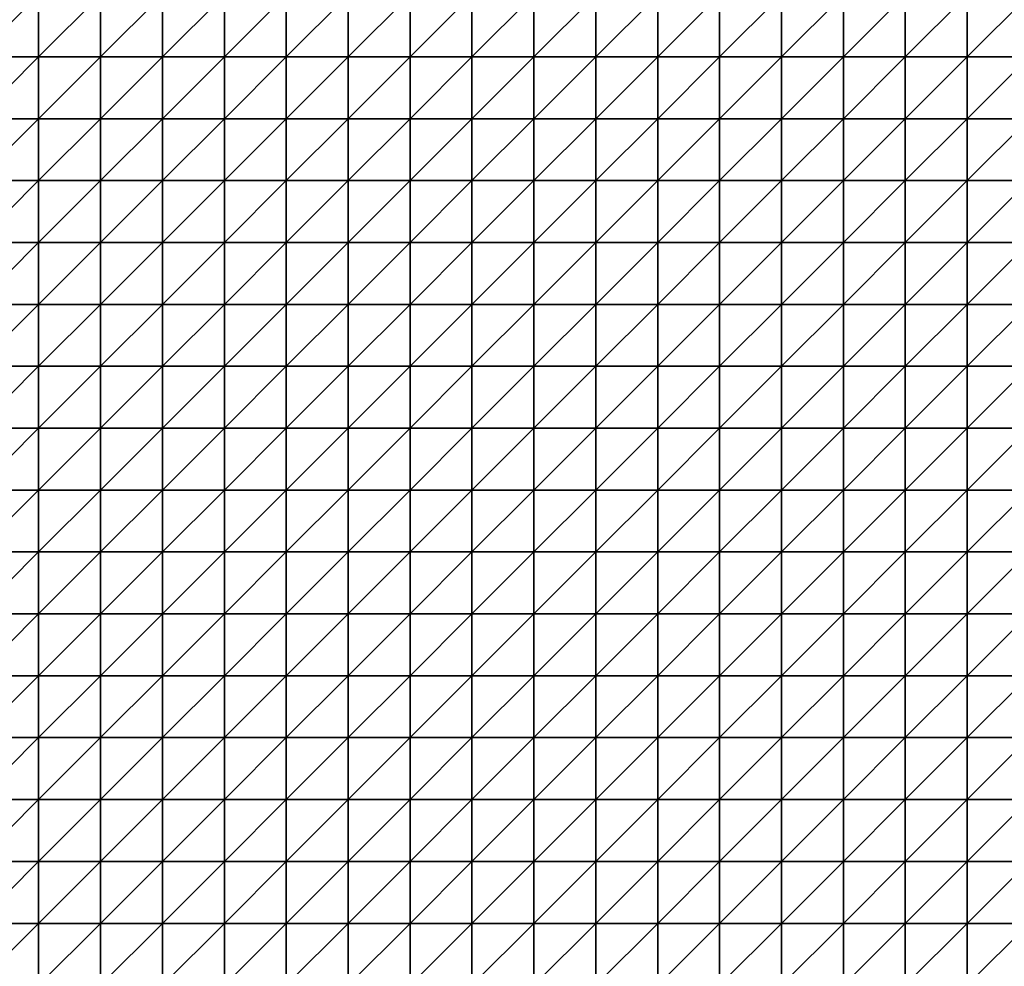
# Model space of a CAD drawing. Units: metres. Extents: x -5 to 5, y -5 to 5.
# Drawn here: x -2.55 to 0.1, y -2.45 to 0.1 of the extents above; entities that cross this region are included whole.
import ezdxf

# ---------------------------------------------------------------- set-up
doc = ezdxf.new("R2010")
doc.units = ezdxf.units.M
doc.layers.add('72_OFML_INSERT', color=7, linetype='Continuous')
doc.layers.add('72_OFML_ROOM4_D3_R4_GROUND', color=7, linetype='Continuous')

# ---------------------------------------------------------------- blocks, each defined once
blk = doc.blocks.new('72OFML_ROOM431332511855000')
mesh = blk.add_polyface()
corners = [(5.1667, -3.8333), (5.1667, -3.6667), (5, -3.8333), (5, -4), (5.1667, -4), (5, -4.1667), (5.1667, -4.1667), (5, -4.3333), (5.1667, -4.3333), (5, -4.5), (5.1667, -4.5), (5, -4.6667), (5.1667, -4.6667), (5, -4.8333), (5.1667, -4.8333), (5, -5), (5.1667, -5), (5.3333, -3.8333), (5.3333, -3.6667), (5.3333, -4), (5.3333, -4.1667), (5.3333, -4.3333), (5.3333, -4.5), (5.3333, -4.6667), (5.3333, -4.8333), (5.3333, -5), (5.5, -3.8333), (5.5, -3.6667), (5.5, -4), (5.5, -4.1667), (5.5, -4.3333), (5.5, -4.5), (5.5, -4.6667), (5.5, -4.8333), (5.5, -5), (5.6667, -3.8333), (5.6667, -3.6667), (5.6667, -4), (5.6667, -4.1667), (5.6667, -4.3333), (5.6667, -4.5), (5.6667, -4.6667), (5.6667, -4.8333), (5.6667, -5)]
mesh.append_faces([[corners[k] for k in face] for face in [(3, 0, 2), (5, 4, 3), (7, 6, 5), (9, 8, 7), (11, 10, 9), (13, 12, 11), (15, 14, 13), (4, 17, 0), (6, 19, 4), (8, 20, 6), (10, 21, 8), (12, 22, 10), (14, 23, 12), (16, 24, 14), (19, 26, 17), (20, 28, 19), (21, 29, 20), (22, 30, 21), (23, 31, 22), (24, 32, 23), (25, 33, 24), (28, 35, 26), (29, 37, 28), (30, 38, 29), (31, 39, 30), (32, 40, 31), (33, 41, 32), (34, 42, 33)]], dxfattribs={"vtx0": -1})
mesh.append_faces([[corners[k] for k in face] for face in [(0, 1, 2), (4, 0, 3), (6, 4, 5), (8, 6, 7), (10, 8, 9), (12, 10, 11), (14, 12, 13), (16, 14, 15), (17, 18, 0), (19, 17, 4), (20, 19, 6), (21, 20, 8), (22, 21, 10), (23, 22, 12), (24, 23, 14), (25, 24, 16), (26, 27, 17), (28, 26, 19), (29, 28, 20), (30, 29, 21), (31, 30, 22), (32, 31, 23), (33, 32, 24), (34, 33, 25), (35, 36, 26), (37, 35, 28), (41, 40, 32), (43, 42, 34)]], dxfattribs={"vtx1": -1})
mesh = blk.add_polyface()
corners = [(1.3333, -4.5), (1.3333, -4.3333), (1.1667, -4.5), (1.3333, -4.6667), (1.1667, -4.6667), (1.3333, -4.8333), (1.1667, -4.8333), (1.3333, -5), (1.1667, -5), (1.5, -4.3333), (1.5, -4.5), (1.5, -4.6667), (1.5, -4.8333), (1.5, -5), (1.6667, -4.5), (1.6667, -4.3333), (1.6667, -4.6667), (1.6667, -4.8333), (1.6667, -5), (1.8333, -4.3333), (1.8333, -4.5), (1.8333, -4.6667), (1.8333, -4.8333), (1.8333, -5), (2, -4.3333), (2, -4.5), (2, -4.6667), (2, -4.8333), (2, -5), (2.1667, -4.5), (2.1667, -4.3333), (2.1667, -4.6667), (2.1667, -4.8333), (2.1667, -5), (2.3333, -4.5), (2.3333, -4.3333), (2.3333, -4.6667), (2.3333, -4.8333), (2.3333, -5), (2.5, -4.5), (2.5, -4.3333), (2.5, -4.6667), (2.5, -4.8333), (2.5, -5)]
mesh.append_faces([[corners[k] for k in face] for face in [(0, 9, 1), (3, 10, 0), (5, 11, 3), (7, 12, 5), (11, 14, 10), (12, 16, 11), (13, 17, 12), (14, 19, 15), (16, 20, 14), (17, 21, 16), (18, 22, 17), (20, 24, 19), (21, 25, 20), (22, 26, 21), (23, 27, 22), (26, 29, 25), (27, 31, 26), (28, 32, 27), (31, 34, 29), (32, 36, 31), (33, 37, 32), (36, 39, 34), (37, 41, 36), (38, 42, 37)]], dxfattribs={"vtx0": -1})
mesh.append_faces([[corners[k] for k in face] for face in [(0, 1, 2), (3, 0, 4), (5, 3, 6), (7, 5, 8), (10, 9, 0), (11, 10, 3), (12, 11, 5), (13, 12, 7), (14, 15, 10), (16, 14, 11), (17, 16, 12), (18, 17, 13), (20, 19, 14), (21, 20, 16), (22, 21, 17), (23, 22, 18), (25, 24, 20), (26, 25, 21), (27, 26, 22), (28, 27, 23), (29, 30, 25), (31, 29, 26), (32, 31, 27), (33, 32, 28), (34, 35, 29), (36, 34, 31), (37, 36, 32), (38, 37, 33), (39, 40, 34), (41, 39, 36), (42, 41, 37), (43, 42, 38)]], dxfattribs={"vtx1": -1})
mesh = blk.add_polyface()
corners = [(2.5, -4.5), (2.6667, -4.3333), (2.5, -4.3333), (2.6667, -4.5), (2.5, -4.6667), (2.6667, -4.6667), (2.5, -4.8333), (2.6667, -4.8333), (2.5, -5), (2.6667, -5), (2.8333, -4.3333), (2.8333, -4.5), (2.8333, -4.6667), (2.8333, -4.8333), (2.8333, -5), (3, -4.3333), (3, -4.5), (3, -4.6667), (3, -4.8333), (3, -5), (3.1667, -4.5), (3.1667, -4.3333), (3.1667, -4.6667), (3.1667, -4.8333), (3.1667, -5), (3.3333, -4.5), (3.3333, -4.3333), (3.3333, -4.6667), (3.3333, -4.8333), (3.3333, -5), (3.5, -4.5), (3.5, -4.3333), (3.5, -4.6667), (3.5, -4.8333), (3.5, -5), (3.6667, -4.3333), (3.6667, -4.5), (3.6667, -4.6667), (3.6667, -4.8333), (3.6667, -5), (3.8333, -4.5), (3.8333, -4.6667), (3.8333, -4.8333)]
mesh.append_faces([[corners[k] for k in face] for face in [(0, 1, 2), (4, 3, 0), (6, 5, 4), (8, 7, 6), (3, 10, 1), (5, 11, 3), (7, 12, 5), (9, 13, 7), (11, 15, 10), (12, 16, 11), (13, 17, 12), (14, 18, 13), (17, 20, 16), (18, 22, 17), (19, 23, 18), (22, 25, 20), (23, 27, 22), (24, 28, 23), (27, 30, 25), (28, 32, 27), (29, 33, 28), (30, 35, 31), (32, 36, 30), (33, 37, 32), (34, 38, 33), (37, 40, 36), (38, 41, 37), (39, 42, 38)]], dxfattribs={"vtx0": -1})
mesh.append_faces([[corners[k] for k in face] for face in [(3, 1, 0), (5, 3, 4), (7, 5, 6), (9, 7, 8), (11, 10, 3), (12, 11, 5), (13, 12, 7), (14, 13, 9), (16, 15, 11), (17, 16, 12), (18, 17, 13), (19, 18, 14), (20, 21, 16), (22, 20, 17), (23, 22, 18), (24, 23, 19), (25, 26, 20), (27, 25, 22), (28, 27, 23), (29, 28, 24), (30, 31, 25), (32, 30, 27), (33, 32, 28), (34, 33, 29), (36, 35, 30), (37, 36, 32), (38, 37, 33), (39, 38, 34)]], dxfattribs={"vtx1": -1})
mesh = blk.add_polyface()
corners = [(3.8333, -4.5), (3.8333, -4.3333), (3.6667, -4.5), (3.8333, -4.6667), (3.6667, -4.6667), (3.8333, -4.8333), (3.6667, -4.8333), (3.8333, -5), (3.6667, -5), (4, -4.3333), (4, -4.5), (4, -4.6667), (4, -4.8333), (4, -5), (4.1667, -4.3333), (4.1667, -4.5), (4.1667, -4.6667), (4.1667, -4.8333), (4.1667, -5), (4.3333, -4.3333), (4.3333, -4.5), (4.3333, -4.6667), (4.3333, -4.8333), (4.3333, -5), (4.5, -4.5), (4.5, -4.3333), (4.5, -4.6667), (4.5, -4.8333), (4.5, -5), (4.6667, -4.5), (4.6667, -4.3333), (4.6667, -4.6667), (4.6667, -4.8333), (4.6667, -5), (4.8333, -4.5), (4.8333, -4.3333), (4.8333, -4.6667), (4.8333, -4.8333), (4.8333, -5), (5, -4.5), (5, -4.3333), (5, -4.6667), (5, -4.8333), (5, -5)]
mesh.append_faces([[corners[k] for k in face] for face in [(0, 9, 1), (3, 10, 0), (5, 11, 3), (7, 12, 5), (10, 14, 9), (11, 15, 10), (12, 16, 11), (13, 17, 12), (15, 19, 14), (16, 20, 15), (17, 21, 16), (18, 22, 17), (21, 24, 20), (22, 26, 21), (23, 27, 22), (26, 29, 24), (27, 31, 26), (28, 32, 27), (31, 34, 29), (32, 36, 31), (33, 37, 32), (36, 39, 34), (37, 41, 36), (38, 42, 37)]], dxfattribs={"vtx0": -1})
mesh.append_faces([[corners[k] for k in face] for face in [(0, 1, 2), (3, 0, 4), (5, 3, 6), (7, 5, 8), (10, 9, 0), (11, 10, 3), (12, 11, 5), (13, 12, 7), (15, 14, 10), (16, 15, 11), (17, 16, 12), (18, 17, 13), (20, 19, 15), (21, 20, 16), (22, 21, 17), (23, 22, 18), (24, 25, 20), (26, 24, 21), (27, 26, 22), (28, 27, 23), (29, 30, 24), (31, 29, 26), (32, 31, 27), (33, 32, 28), (34, 35, 29), (36, 34, 31), (37, 36, 32), (38, 37, 33), (39, 40, 34), (41, 39, 36), (42, 41, 37), (43, 42, 38)]], dxfattribs={"vtx1": -1})
mesh = blk.add_polyface()
corners = [(1.8333, -5.1667), (2, -5), (1.8333, -5), (2, -5.1667), (2, -5.3333), (1.8333, -5.3333), (2, -5.5), (1.8333, -5.5), (1.8333, -5.6667), (2, -5.6667), (1.8333, -5.8333), (2, -5.8333), (1.8333, -6), (2, -6), (1.8333, -6.1667), (2, -6.1667), (2.1667, -5), (2.1667, -5.1667), (2.1667, -5.3333), (2.1667, -5.5), (2.1667, -5.6667), (2.1667, -5.8333), (2.1667, -6), (2.1667, -6.1667), (2, -6.3333), (2.3333, -5), (2.3333, -5.1667), (2.3333, -5.3333), (2.3333, -5.5), (2.3333, -5.6667), (2.3333, -5.8333), (2.3333, -6), (2.3333, -6.1667), (2.1667, -6.3333), (2.5, -5), (2.5, -5.1667), (2.5, -5.3333), (2.5, -5.5), (2.5, -5.6667), (2.5, -5.8333), (2.5, -6), (2.5, -6.1667), (2.3333, -6.3333)]
mesh.append_faces([[corners[k] for k in face] for face in [(0, 1, 2), (8, 6, 7), (10, 9, 8), (12, 11, 10), (14, 13, 12), (3, 16, 1), (4, 17, 3), (6, 18, 4), (9, 19, 6), (11, 20, 9), (13, 21, 11), (15, 22, 13), (24, 23, 15), (17, 25, 16), (18, 26, 17), (19, 27, 18), (20, 28, 19), (21, 29, 20), (22, 30, 21), (23, 31, 22), (33, 32, 23), (26, 34, 25), (27, 35, 26), (28, 36, 27), (29, 37, 28), (30, 38, 29), (31, 39, 30), (32, 40, 31), (42, 41, 32)]], dxfattribs={"vtx0": -1})
mesh.append_faces([[corners[k] for k in face] for face in [(3, 1, 0), (4, 3, 5), (6, 4, 7), (9, 6, 8), (11, 9, 10), (13, 11, 12), (15, 13, 14), (17, 16, 3), (18, 17, 4), (19, 18, 6), (20, 19, 9), (21, 20, 11), (22, 21, 13), (23, 22, 15), (26, 25, 17), (27, 26, 18), (28, 27, 19), (29, 28, 20), (30, 29, 21), (31, 30, 22), (32, 31, 23), (35, 34, 26), (36, 35, 27), (37, 36, 28), (38, 37, 29), (39, 38, 30), (40, 39, 31), (41, 40, 32)]], dxfattribs={"vtx1": -1})
mesh = blk.add_polyface()
corners = [(2.5, -5.1667), (2.6667, -5), (2.5, -5), (2.6667, -5.1667), (2.5, -5.3333), (2.6667, -5.3333), (2.5, -5.5), (2.6667, -5.5), (2.5, -5.6667), (2.8333, -5), (2.8333, -5.1667), (2.8333, -5.3333), (2.8333, -5.5), (2.6667, -5.6667), (3, -5), (3, -5.1667), (3, -5.3333), (3, -5.5), (2.8333, -5.6667), (3.1667, -5), (3.1667, -5.1667), (3.1667, -5.3333), (3.1667, -5.5), (3, -5.6667), (3.1667, -5.6667), (3.3333, -5), (3.3333, -5.1667), (3.3333, -5.3333), (3.3333, -5.5), (3.3333, -5.6667), (3.5, -5), (3.5, -5.1667), (3.5, -5.3333), (3.5, -5.5), (3.5, -5.6667), (3.6667, -5), (3.6667, -5.1667), (3.6667, -5.3333), (3.6667, -5.5), (3.6667, -5.6667), (3.8333, -5), (3.8333, -5.3333), (3.8333, -5.5)]
mesh.append_faces([[corners[k] for k in face] for face in [(0, 1, 2), (4, 3, 0), (6, 5, 4), (8, 7, 6), (3, 9, 1), (5, 10, 3), (7, 11, 5), (13, 12, 7), (10, 14, 9), (11, 15, 10), (12, 16, 11), (18, 17, 12), (15, 19, 14), (16, 20, 15), (17, 21, 16), (23, 22, 17), (20, 25, 19), (21, 26, 20), (22, 27, 21), (24, 28, 22), (26, 30, 25), (27, 31, 26), (28, 32, 27), (29, 33, 28), (31, 35, 30), (32, 36, 31), (33, 37, 32), (34, 38, 33), (36, 40, 35), (38, 41, 37), (39, 42, 38)]], dxfattribs={"vtx0": -1})
mesh.append_faces([[corners[k] for k in face] for face in [(3, 1, 0), (5, 3, 4), (7, 5, 6), (10, 9, 3), (11, 10, 5), (12, 11, 7), (15, 14, 10), (16, 15, 11), (17, 16, 12), (20, 19, 15), (21, 20, 16), (22, 21, 17), (24, 22, 23), (26, 25, 20), (27, 26, 21), (28, 27, 22), (29, 28, 24), (31, 30, 26), (32, 31, 27), (33, 32, 28), (34, 33, 29), (36, 35, 31), (37, 36, 32), (38, 37, 33), (39, 38, 34)]], dxfattribs={"vtx1": -1})
mesh = blk.add_polyface()
corners = [(3.8333, -5.1667), (3.8333, -5), (3.6667, -5.1667), (3.6667, -5.3333), (3.8333, -5.3333), (3.8333, -5.5), (3.6667, -5.5), (3.8333, -5.6667), (3.6667, -5.6667), (3.8333, -5.8333), (3.6667, -5.8333), (3.8333, -6), (3.6667, -6), (3.8333, -6.1667), (3.6667, -6.1667), (4, -5), (4, -5.1667), (4, -5.3333), (4, -5.5), (4, -5.6667), (4, -5.8333), (4, -6), (4, -6.1667), (3.8333, -6.3333), (4.1667, -5), (4.1667, -5.1667), (4.1667, -5.3333), (4.1667, -5.5), (4.1667, -5.6667), (4.1667, -5.8333), (4.1667, -6), (4.1667, -6.1667), (4, -6.3333), (4.3333, -5), (4.3333, -5.1667), (4.3333, -5.3333), (4.3333, -5.5), (4.3333, -5.6667), (4.3333, -5.8333), (4.3333, -6), (4.3333, -6.1667), (4.1667, -6.3333), (4.5, -5), (4.5, -5.6667), (4.3333, -6.3333), (4.5, -6.1667)]
mesh.append_faces([[corners[k] for k in face] for face in [(3, 0, 2), (0, 15, 1), (4, 16, 0), (5, 17, 4), (7, 18, 5), (9, 19, 7), (11, 20, 9), (13, 21, 11), (23, 22, 13), (16, 24, 15), (17, 25, 16), (18, 26, 17), (19, 27, 18), (20, 28, 19), (21, 29, 20), (22, 30, 21), (32, 31, 22), (25, 33, 24), (26, 34, 25), (27, 35, 26), (28, 36, 27), (29, 37, 28), (30, 38, 29), (31, 39, 30), (41, 40, 31), (34, 42, 33), (38, 43, 37), (44, 45, 40)]], dxfattribs={"vtx0": -1})
mesh.append_faces([[corners[k] for k in face] for face in [(0, 1, 2), (4, 0, 3), (5, 4, 6), (7, 5, 8), (9, 7, 10), (11, 9, 12), (13, 11, 14), (16, 15, 0), (17, 16, 4), (18, 17, 5), (19, 18, 7), (20, 19, 9), (21, 20, 11), (22, 21, 13), (25, 24, 16), (26, 25, 17), (27, 26, 18), (28, 27, 19), (29, 28, 20), (30, 29, 21), (31, 30, 22), (34, 33, 25), (35, 34, 26), (36, 35, 27), (37, 36, 28), (38, 37, 29), (39, 38, 30), (40, 39, 31)]], dxfattribs={"vtx1": -1})
mesh = blk.add_polyface()
corners = [(4.5, -5.1667), (4.5, -5), (4.3333, -5.1667), (4.3333, -5.3333), (4.5, -5.3333), (4.3333, -5.5), (4.5, -5.5), (4.3333, -5.6667), (4.5, -5.6667), (4.5, -5.8333), (4.3333, -5.8333), (4.3333, -6), (4.5, -6), (4.3333, -6.1667), (4.5, -6.1667), (4.6667, -5), (4.6667, -5.1667), (4.6667, -5.3333), (4.6667, -5.5), (4.6667, -5.6667), (4.6667, -5.8333), (4.6667, -6), (4.6667, -6.1667), (4.5, -6.3333), (4.8333, -5), (4.8333, -5.1667), (4.8333, -5.3333), (4.8333, -5.5), (4.8333, -5.6667), (4.8333, -5.8333), (4.8333, -6), (4.8333, -6.1667), (4.6667, -6.3333), (5, -5), (5, -5.1667), (5, -5.3333), (5, -5.5), (5, -5.6667), (5, -5.8333), (5, -6), (5, -6.1667), (4.8333, -6.3333)]
mesh.append_faces([[corners[k] for k in face] for face in [(3, 0, 2), (5, 4, 3), (7, 6, 5), (11, 9, 10), (13, 12, 11), (0, 15, 1), (4, 16, 0), (6, 17, 4), (8, 18, 6), (9, 19, 8), (12, 20, 9), (14, 21, 12), (23, 22, 14), (16, 24, 15), (17, 25, 16), (18, 26, 17), (19, 27, 18), (20, 28, 19), (21, 29, 20), (22, 30, 21), (32, 31, 22), (25, 33, 24), (26, 34, 25), (27, 35, 26), (28, 36, 27), (29, 37, 28), (30, 38, 29), (31, 39, 30), (41, 40, 31)]], dxfattribs={"vtx0": -1})
mesh.append_faces([[corners[k] for k in face] for face in [(0, 1, 2), (4, 0, 3), (6, 4, 5), (8, 6, 7), (9, 8, 10), (12, 9, 11), (14, 12, 13), (16, 15, 0), (17, 16, 4), (18, 17, 6), (19, 18, 8), (20, 19, 9), (21, 20, 12), (22, 21, 14), (25, 24, 16), (26, 25, 17), (27, 26, 18), (28, 27, 19), (29, 28, 20), (30, 29, 21), (31, 30, 22), (34, 33, 25), (35, 34, 26), (36, 35, 27), (37, 36, 28), (38, 37, 29), (39, 38, 30), (40, 39, 31)]], dxfattribs={"vtx1": -1})
mesh = blk.add_polyface()
corners = [(5, -5.1667), (5.1667, -5), (5, -5), (5.1667, -5.1667), (5, -5.3333), (5.1667, -5.3333), (5, -5.5), (5.1667, -5.5), (5, -5.6667), (5.1667, -5.6667), (5, -5.8333), (5.1667, -5.8333), (5, -6), (5.1667, -6), (5, -6.1667), (5.1667, -6.1667), (5, -6.3333), (5.3333, -5), (5.3333, -5.1667), (5.3333, -5.3333), (5.3333, -5.5), (5.3333, -5.6667), (5.3333, -5.8333), (5.3333, -6), (5.3333, -6.1667), (5.1667, -6.3333), (5.5, -5), (5.5, -5.1667), (5.5, -5.3333), (5.5, -5.5), (5.5, -5.6667), (5.5, -5.8333), (5.5, -6), (5.5, -6.1667), (5.3333, -6.3333), (5.6667, -5), (5.6667, -5.1667), (5.6667, -5.3333), (5.6667, -5.5), (5.6667, -5.6667), (5.6667, -5.8333), (5.6667, -6), (5.5, -6.3333), (5.6667, -6.1667)]
mesh.append_faces([[corners[k] for k in face] for face in [(0, 1, 2), (4, 3, 0), (6, 5, 4), (8, 7, 6), (10, 9, 8), (12, 11, 10), (14, 13, 12), (16, 15, 14), (3, 17, 1), (5, 18, 3), (7, 19, 5), (9, 20, 7), (11, 21, 9), (13, 22, 11), (15, 23, 13), (25, 24, 15), (18, 26, 17), (19, 27, 18), (20, 28, 19), (21, 29, 20), (22, 30, 21), (23, 31, 22), (24, 32, 23), (34, 33, 24), (27, 35, 26), (28, 36, 27), (29, 37, 28), (30, 38, 29), (31, 39, 30), (32, 40, 31), (33, 41, 32), (42, 43, 33)]], dxfattribs={"vtx0": -1})
mesh.append_faces([[corners[k] for k in face] for face in [(3, 1, 0), (5, 3, 4), (7, 5, 6), (9, 7, 8), (11, 9, 10), (13, 11, 12), (15, 13, 14), (18, 17, 3), (19, 18, 5), (20, 19, 7), (21, 20, 9), (22, 21, 11), (23, 22, 13), (24, 23, 15), (27, 26, 18), (28, 27, 19), (29, 28, 20), (30, 29, 21), (31, 30, 22), (32, 31, 23), (33, 32, 24), (36, 35, 27), (37, 36, 28), (38, 37, 29)]], dxfattribs={"vtx1": -1})
mesh = blk.add_polyface()
corners = [(2.6667, -5.6667), (2.6667, -5.5), (2.5, -5.6667), (2.5, -5.8333), (2.6667, -5.8333), (2.5, -6), (2.6667, -6), (2.5, -6.1667), (2.6667, -6.1667), (2.5, -6.3333), (2.8333, -5.6667), (2.8333, -5.5), (2.8333, -5.8333), (2.8333, -6), (2.8333, -6.1667), (2.6667, -6.3333), (3, -5.6667), (3, -5.5), (3, -5.8333), (3, -6), (3, -6.1667), (2.8333, -6.3333), (3.1667, -5.6667), (3.1667, -5.8333), (3.1667, -6), (3.1667, -6.1667), (3, -6.3333), (3.3333, -5.6667), (3.3333, -5.8333), (3.3333, -6), (3.3333, -6.1667), (3.1667, -6.3333), (3.5, -5.6667), (3.5, -5.8333), (3.5, -6), (3.5, -6.1667), (3.3333, -6.3333), (3.6667, -5.6667), (3.6667, -5.8333), (3.6667, -6), (3.6667, -6.1667), (3.5, -6.3333), (3.8333, -5.6667), (3.8333, -5.8333), (3.8333, -6), (3.6667, -6.3333), (3.8333, -6.1667)]
mesh.append_faces([[corners[k] for k in face] for face in [(3, 0, 2), (5, 4, 3), (7, 6, 5), (9, 8, 7), (4, 10, 0), (6, 12, 4), (8, 13, 6), (15, 14, 8), (12, 16, 10), (13, 18, 12), (14, 19, 13), (21, 20, 14), (18, 22, 16), (19, 23, 18), (20, 24, 19), (26, 25, 20), (23, 27, 22), (24, 28, 23), (25, 29, 24), (31, 30, 25), (28, 32, 27), (29, 33, 28), (30, 34, 29), (36, 35, 30), (33, 37, 32), (34, 38, 33), (35, 39, 34), (41, 40, 35), (38, 42, 37), (39, 43, 38), (40, 44, 39), (45, 46, 40)]], dxfattribs={"vtx0": -1})
mesh.append_faces([[corners[k] for k in face] for face in [(0, 1, 2), (4, 0, 3), (6, 4, 5), (8, 6, 7), (10, 11, 0), (12, 10, 4), (13, 12, 6), (14, 13, 8), (16, 17, 10), (18, 16, 12), (19, 18, 13), (20, 19, 14), (23, 22, 18), (24, 23, 19), (25, 24, 20), (28, 27, 23), (29, 28, 24), (30, 29, 25), (33, 32, 28), (34, 33, 29), (35, 34, 30), (38, 37, 33), (39, 38, 34), (40, 39, 35)]], dxfattribs={"vtx1": -1})
mesh = blk.add_polyface()
corners = [(1.3333, -6.3333), (1.3333, -6.1667), (1.1667, -6.3333), (1.3333, -6.5), (1.1667, -6.5), (1.3333, -6.6667), (1.1667, -6.6667), (1.3333, -6.8333), (1.1667, -6.8333), (1.5, -6.3333), (1.5, -6.1667), (1.5, -6.5), (1.5, -6.6667), (1.5, -6.8333), (1.6667, -6.3333), (1.6667, -6.1667), (1.6667, -6.5), (1.6667, -6.6667), (1.6667, -6.8333), (1.8333, -6.3333), (1.8333, -6.1667), (1.8333, -6.5), (1.8333, -6.6667), (1.8333, -6.8333), (2, -6.3333), (2, -6.1667), (2, -6.5), (2, -6.6667), (2, -6.8333), (1.8333, -7), (2.1667, -6.3333), (2.1667, -6.1667), (2.1667, -6.5), (2.1667, -6.6667), (2.1667, -6.8333), (2, -7), (2.3333, -6.3333), (2.3333, -6.1667), (2.3333, -6.5), (2.3333, -6.6667), (2.3333, -6.8333), (2.1667, -7), (2.5, -6.3333), (2.5, -6.1667), (2.5, -6.5), (2.5, -6.6667), (2.5, -6.8333), (2.3333, -7)]
mesh.append_faces([[corners[k] for k in face] for face in [(3, 9, 0), (5, 11, 3), (7, 12, 5), (11, 14, 9), (12, 16, 11), (13, 17, 12), (16, 19, 14), (17, 21, 16), (18, 22, 17), (21, 24, 19), (22, 26, 21), (23, 27, 22), (29, 28, 23), (26, 30, 24), (27, 32, 26), (28, 33, 27), (35, 34, 28), (32, 36, 30), (33, 38, 32), (34, 39, 33), (41, 40, 34), (38, 42, 36), (39, 44, 38), (40, 45, 39), (47, 46, 40)]], dxfattribs={"vtx0": -1})
mesh.append_faces([[corners[k] for k in face] for face in [(0, 1, 2), (3, 0, 4), (5, 3, 6), (7, 5, 8), (9, 10, 0), (11, 9, 3), (12, 11, 5), (13, 12, 7), (14, 15, 9), (16, 14, 11), (17, 16, 12), (18, 17, 13), (19, 20, 14), (21, 19, 16), (22, 21, 17), (23, 22, 18), (24, 25, 19), (26, 24, 21), (27, 26, 22), (28, 27, 23), (30, 31, 24), (32, 30, 26), (33, 32, 27), (34, 33, 28), (36, 37, 30), (38, 36, 32), (39, 38, 33), (40, 39, 34), (42, 43, 36), (44, 42, 38), (45, 44, 39), (46, 45, 40)]], dxfattribs={"vtx1": -1})
mesh = blk.add_polyface()
corners = [(2.6667, -6.3333), (2.6667, -6.1667), (2.5, -6.3333), (2.5, -6.5), (2.6667, -6.5), (2.5, -6.6667), (2.6667, -6.6667), (2.5, -6.8333), (2.6667, -6.8333), (2.8333, -6.3333), (2.8333, -6.1667), (2.8333, -6.5), (2.8333, -6.6667), (2.8333, -6.8333), (3, -6.3333), (3, -6.1667), (3, -6.5), (3, -6.6667), (3, -6.8333), (3.1667, -6.3333), (3.1667, -6.1667), (3.1667, -6.5), (3.1667, -6.6667), (3.1667, -6.8333), (3.3333, -6.3333), (3.3333, -6.1667), (3.3333, -6.5), (3.3333, -6.6667), (3.3333, -6.8333), (3.1667, -7), (3.5, -6.3333), (3.5, -6.1667), (3.5, -6.5), (3.5, -6.6667), (3.5, -6.8333), (3.3333, -7), (3.6667, -6.3333), (3.6667, -6.1667), (3.6667, -6.5), (3.6667, -6.6667), (3.6667, -6.8333), (3.5, -7), (3.8333, -6.3333), (3.8333, -6.5), (3.8333, -6.6667), (3.6667, -7), (3.8333, -6.8333)]
mesh.append_faces([[corners[k] for k in face] for face in [(3, 0, 2), (5, 4, 3), (7, 6, 5), (4, 9, 0), (6, 11, 4), (8, 12, 6), (11, 14, 9), (12, 16, 11), (13, 17, 12), (16, 19, 14), (17, 21, 16), (18, 22, 17), (21, 24, 19), (22, 26, 21), (23, 27, 22), (29, 28, 23), (26, 30, 24), (27, 32, 26), (28, 33, 27), (35, 34, 28), (32, 36, 30), (33, 38, 32), (34, 39, 33), (41, 40, 34), (38, 42, 36), (39, 43, 38), (40, 44, 39), (45, 46, 40)]], dxfattribs={"vtx0": -1})
mesh.append_faces([[corners[k] for k in face] for face in [(0, 1, 2), (4, 0, 3), (6, 4, 5), (8, 6, 7), (9, 10, 0), (11, 9, 4), (12, 11, 6), (13, 12, 8), (14, 15, 9), (16, 14, 11), (17, 16, 12), (18, 17, 13), (19, 20, 14), (21, 19, 16), (22, 21, 17), (23, 22, 18), (24, 25, 19), (26, 24, 21), (27, 26, 22), (28, 27, 23), (30, 31, 24), (32, 30, 26), (33, 32, 27), (34, 33, 28), (36, 37, 30), (38, 36, 32), (39, 38, 33), (40, 39, 34)]], dxfattribs={"vtx1": -1})
mesh = blk.add_polyface()
corners = [(3.8333, -6.3333), (3.8333, -6.1667), (3.6667, -6.3333), (3.8333, -6.5), (3.6667, -6.5), (3.8333, -6.6667), (3.6667, -6.6667), (3.8333, -6.8333), (3.6667, -6.8333), (4, -6.3333), (4, -6.1667), (4, -6.5), (4, -6.6667), (4, -6.8333), (4.1667, -6.3333), (4.1667, -6.1667), (4.1667, -6.5), (4.1667, -6.6667), (4.1667, -6.8333), (4.3333, -6.3333), (4.3333, -6.1667), (4.3333, -6.5), (4.3333, -6.6667), (4.3333, -6.8333), (4.5, -6.3333), (4.5, -6.1667), (4.5, -6.5), (4.5, -6.6667), (4.5, -6.8333), (4.3333, -7), (4.6667, -6.3333), (4.6667, -6.1667), (4.6667, -6.5), (4.6667, -6.6667), (4.6667, -6.8333), (4.5, -7), (4.8333, -6.3333), (4.8333, -6.1667), (4.8333, -6.5), (4.8333, -6.6667), (4.8333, -6.8333), (4.6667, -7), (5, -6.3333), (5, -6.1667), (5, -6.5), (5, -6.6667), (5, -6.8333), (4.8333, -7)]
mesh.append_faces([[corners[k] for k in face] for face in [(3, 9, 0), (5, 11, 3), (7, 12, 5), (11, 14, 9), (12, 16, 11), (13, 17, 12), (16, 19, 14), (17, 21, 16), (18, 22, 17), (21, 24, 19), (22, 26, 21), (23, 27, 22), (29, 28, 23), (26, 30, 24), (27, 32, 26), (28, 33, 27), (35, 34, 28), (32, 36, 30), (33, 38, 32), (34, 39, 33), (41, 40, 34), (38, 42, 36), (39, 44, 38), (40, 45, 39), (47, 46, 40)]], dxfattribs={"vtx0": -1})
mesh.append_faces([[corners[k] for k in face] for face in [(0, 1, 2), (3, 0, 4), (5, 3, 6), (7, 5, 8), (9, 10, 0), (11, 9, 3), (12, 11, 5), (13, 12, 7), (14, 15, 9), (16, 14, 11), (17, 16, 12), (18, 17, 13), (19, 20, 14), (21, 19, 16), (22, 21, 17), (23, 22, 18), (24, 25, 19), (26, 24, 21), (27, 26, 22), (28, 27, 23), (30, 31, 24), (32, 30, 26), (33, 32, 27), (34, 33, 28), (36, 37, 30), (38, 36, 32), (39, 38, 33), (40, 39, 34), (42, 43, 36), (44, 42, 38), (45, 44, 39), (46, 45, 40)]], dxfattribs={"vtx1": -1})
mesh = blk.add_polyface()
corners = [(5.1667, -6.3333), (5.1667, -6.1667), (5, -6.3333), (5, -6.5), (5.1667, -6.5), (5, -6.6667), (5.1667, -6.6667), (5, -6.8333), (5.1667, -6.8333), (5.3333, -6.3333), (5.3333, -6.1667), (5.3333, -6.5), (5.3333, -6.6667), (5.3333, -6.8333), (5.5, -6.3333), (5.5, -6.1667), (5.5, -6.5), (5.5, -6.6667), (5.5, -6.8333), (5.6667, -6.3333), (5.6667, -6.1667), (5.6667, -6.5), (5.6667, -6.6667), (5.6667, -6.8333), (5.5, -7), (5.8333, -6.3333), (5.8333, -6.1667), (5.8333, -6.5), (5.8333, -6.6667), (5.8333, -6.8333), (5.6667, -7), (6, -6.3333), (6, -6.1667), (6, -6.5), (6, -6.6667), (6, -6.8333), (6.1667, -6.3333), (6.1667, -6.1667), (6.1667, -6.5), (6.1667, -6.6667), (6.1667, -6.8333), (6, -7), (6.3333, -6.3333), (6.3333, -6.5), (6.3333, -6.6667), (6.1667, -7), (6.3333, -6.8333)]
mesh.append_faces([[corners[k] for k in face] for face in [(3, 0, 2), (5, 4, 3), (7, 6, 5), (4, 9, 0), (6, 11, 4), (8, 12, 6), (11, 14, 9), (12, 16, 11), (13, 17, 12), (16, 19, 14), (17, 21, 16), (18, 22, 17), (24, 23, 18), (21, 25, 19), (22, 27, 21), (23, 28, 22), (30, 29, 23), (27, 31, 25), (28, 33, 27), (29, 34, 28), (33, 36, 31), (34, 38, 33), (35, 39, 34), (41, 40, 35), (38, 42, 36), (39, 43, 38), (40, 44, 39), (45, 46, 40)]], dxfattribs={"vtx0": -1})
mesh.append_faces([[corners[k] for k in face] for face in [(0, 1, 2), (4, 0, 3), (6, 4, 5), (8, 6, 7), (9, 10, 0), (11, 9, 4), (12, 11, 6), (13, 12, 8), (14, 15, 9), (16, 14, 11), (17, 16, 12), (18, 17, 13), (19, 20, 14), (21, 19, 16), (22, 21, 17), (23, 22, 18), (25, 26, 19), (27, 25, 21), (28, 27, 22), (29, 28, 23), (31, 32, 25), (33, 31, 27), (34, 33, 28), (35, 34, 29), (36, 37, 31), (38, 36, 33), (39, 38, 34), (40, 39, 35)]], dxfattribs={"vtx1": -1})
mesh = blk.add_polyface()
corners = [(1.3333, -7), (1.3333, -6.8333), (1.1667, -7), (1.3333, -7.1667), (1.1667, -7.1667), (1.3333, -7.3333), (1.1667, -7.3333), (1.3333, -7.5), (1.1667, -7.5), (1.5, -6.8333), (1.5, -7), (1.5, -7.1667), (1.5, -7.3333), (1.5, -7.5), (1.6667, -6.8333), (1.6667, -7), (1.6667, -7.1667), (1.6667, -7.3333), (1.6667, -7.5), (1.8333, -6.8333), (1.8333, -7), (1.8333, -7.1667), (1.8333, -7.3333), (1.8333, -7.5), (2, -7), (2, -6.8333), (2, -7.1667), (2, -7.3333), (2, -7.5), (2.1667, -7), (2.1667, -6.8333), (2.1667, -7.1667), (2.1667, -7.3333), (2.1667, -7.5), (2.3333, -7), (2.3333, -6.8333), (2.3333, -7.1667), (2.3333, -7.3333), (2.3333, -7.5), (2.5, -7), (2.5, -6.8333), (2.5, -7.1667), (2.5, -7.3333), (2.5, -7.5)]
mesh.append_faces([[corners[k] for k in face] for face in [(0, 9, 1), (3, 10, 0), (5, 11, 3), (7, 12, 5), (10, 14, 9), (11, 15, 10), (12, 16, 11), (13, 17, 12), (15, 19, 14), (16, 20, 15), (17, 21, 16), (18, 22, 17), (21, 24, 20), (22, 26, 21), (23, 27, 22), (26, 29, 24), (27, 31, 26), (28, 32, 27), (31, 34, 29), (32, 36, 31), (33, 37, 32), (36, 39, 34), (37, 41, 36), (38, 42, 37)]], dxfattribs={"vtx0": -1})
mesh.append_faces([[corners[k] for k in face] for face in [(0, 1, 2), (3, 0, 4), (5, 3, 6), (7, 5, 8), (10, 9, 0), (11, 10, 3), (12, 11, 5), (13, 12, 7), (15, 14, 10), (16, 15, 11), (17, 16, 12), (18, 17, 13), (20, 19, 15), (21, 20, 16), (22, 21, 17), (23, 22, 18), (24, 25, 20), (26, 24, 21), (27, 26, 22), (28, 27, 23), (29, 30, 24), (31, 29, 26), (32, 31, 27), (33, 32, 28), (34, 35, 29), (36, 34, 31), (37, 36, 32), (38, 37, 33), (39, 40, 34), (41, 39, 36), (42, 41, 37), (43, 42, 38)]], dxfattribs={"vtx1": -1})
mesh = blk.add_polyface()
corners = [(2.5, -7), (2.6667, -6.8333), (2.5, -6.8333), (2.6667, -7), (2.5, -7.1667), (2.6667, -7.1667), (2.5, -7.3333), (2.6667, -7.3333), (2.5, -7.5), (2.6667, -7.5), (2.8333, -6.8333), (2.8333, -7), (2.8333, -7.1667), (2.8333, -7.3333), (2.8333, -7.5), (3, -6.8333), (3, -7), (3, -7.1667), (3, -7.3333), (3, -7.5), (3.1667, -6.8333), (3.1667, -7), (3.1667, -7.1667), (3.1667, -7.3333), (3.1667, -7.5), (3.3333, -7), (3.3333, -6.8333), (3.3333, -7.1667), (3.3333, -7.3333), (3.3333, -7.5), (3.5, -7), (3.5, -6.8333), (3.5, -7.1667), (3.5, -7.3333), (3.5, -7.5), (3.6667, -7), (3.6667, -6.8333), (3.6667, -7.1667), (3.6667, -7.3333), (3.6667, -7.5), (3.8333, -7), (3.8333, -7.1667), (3.8333, -7.3333)]
mesh.append_faces([[corners[k] for k in face] for face in [(0, 1, 2), (4, 3, 0), (6, 5, 4), (8, 7, 6), (3, 10, 1), (5, 11, 3), (7, 12, 5), (9, 13, 7), (11, 15, 10), (12, 16, 11), (13, 17, 12), (14, 18, 13), (16, 20, 15), (17, 21, 16), (18, 22, 17), (19, 23, 18), (22, 25, 21), (23, 27, 22), (24, 28, 23), (27, 30, 25), (28, 32, 27), (29, 33, 28), (32, 35, 30), (33, 37, 32), (34, 38, 33), (37, 40, 35), (38, 41, 37), (39, 42, 38)]], dxfattribs={"vtx0": -1})
mesh.append_faces([[corners[k] for k in face] for face in [(3, 1, 0), (5, 3, 4), (7, 5, 6), (9, 7, 8), (11, 10, 3), (12, 11, 5), (13, 12, 7), (14, 13, 9), (16, 15, 11), (17, 16, 12), (18, 17, 13), (19, 18, 14), (21, 20, 16), (22, 21, 17), (23, 22, 18), (24, 23, 19), (25, 26, 21), (27, 25, 22), (28, 27, 23), (29, 28, 24), (30, 31, 25), (32, 30, 27), (33, 32, 28), (34, 33, 29), (35, 36, 30), (37, 35, 32), (38, 37, 33), (39, 38, 34)]], dxfattribs={"vtx1": -1})
mesh = blk.add_polyface()
corners = [(3.8333, -7), (3.8333, -6.8333), (3.6667, -7), (3.8333, -7.1667), (3.6667, -7.1667), (3.8333, -7.3333), (3.6667, -7.3333), (3.8333, -7.5), (3.6667, -7.5), (4, -6.8333), (4, -7), (4, -7.1667), (4, -7.3333), (4, -7.5), (4.1667, -6.8333), (4.1667, -7), (4.1667, -7.1667), (4.1667, -7.3333), (4.1667, -7.5), (4.3333, -6.8333), (4.3333, -7), (4.3333, -7.1667), (4.3333, -7.3333), (4.3333, -7.5), (4.5, -7), (4.5, -6.8333), (4.5, -7.1667), (4.5, -7.3333), (4.5, -7.5), (4.6667, -7), (4.6667, -6.8333), (4.6667, -7.1667), (4.6667, -7.3333), (4.6667, -7.5), (4.8333, -7), (4.8333, -6.8333), (4.8333, -7.1667), (4.8333, -7.3333), (4.8333, -7.5), (5, -7), (5, -6.8333), (5, -7.1667), (5, -7.3333), (5, -7.5)]
mesh.append_faces([[corners[k] for k in face] for face in [(0, 9, 1), (3, 10, 0), (5, 11, 3), (7, 12, 5), (10, 14, 9), (11, 15, 10), (12, 16, 11), (13, 17, 12), (15, 19, 14), (16, 20, 15), (17, 21, 16), (18, 22, 17), (21, 24, 20), (22, 26, 21), (23, 27, 22), (26, 29, 24), (27, 31, 26), (28, 32, 27), (31, 34, 29), (32, 36, 31), (33, 37, 32), (36, 39, 34), (37, 41, 36), (38, 42, 37)]], dxfattribs={"vtx0": -1})
mesh.append_faces([[corners[k] for k in face] for face in [(0, 1, 2), (3, 0, 4), (5, 3, 6), (7, 5, 8), (10, 9, 0), (11, 10, 3), (12, 11, 5), (13, 12, 7), (15, 14, 10), (16, 15, 11), (17, 16, 12), (18, 17, 13), (20, 19, 15), (21, 20, 16), (22, 21, 17), (23, 22, 18), (24, 25, 20), (26, 24, 21), (27, 26, 22), (28, 27, 23), (29, 30, 24), (31, 29, 26), (32, 31, 27), (33, 32, 28), (34, 35, 29), (36, 34, 31), (37, 36, 32), (38, 37, 33), (39, 40, 34), (41, 39, 36), (42, 41, 37), (43, 42, 38)]], dxfattribs={"vtx1": -1})
mesh = blk.add_polyface()
corners = [(5, -7), (5.1667, -6.8333), (5, -6.8333), (5.1667, -7), (5, -7.1667), (5.1667, -7.1667), (5, -7.3333), (5.1667, -7.3333), (5, -7.5), (5.1667, -7.5), (5.3333, -6.8333), (5.3333, -7), (5.3333, -7.1667), (5.3333, -7.3333), (5.3333, -7.5), (5.5, -6.8333), (5.5, -7), (5.5, -7.1667), (5.5, -7.3333), (5.5, -7.5), (5.6667, -7), (5.6667, -6.8333), (5.6667, -7.1667), (5.6667, -7.3333), (5.6667, -7.5), (5.8333, -7), (5.8333, -6.8333), (5.8333, -7.1667), (5.8333, -7.3333), (5.8333, -7.5), (6, -6.8333), (6, -7), (6, -7.1667), (6, -7.3333), (6, -7.5), (6.1667, -7), (6.1667, -6.8333), (6.1667, -7.1667), (6.1667, -7.3333), (6.1667, -7.5), (6.3333, -7), (6.3333, -7.1667), (6.3333, -7.3333)]
mesh.append_faces([[corners[k] for k in face] for face in [(0, 1, 2), (4, 3, 0), (6, 5, 4), (8, 7, 6), (3, 10, 1), (5, 11, 3), (7, 12, 5), (9, 13, 7), (11, 15, 10), (12, 16, 11), (13, 17, 12), (14, 18, 13), (17, 20, 16), (18, 22, 17), (19, 23, 18), (22, 25, 20), (23, 27, 22), (24, 28, 23), (25, 30, 26), (27, 31, 25), (28, 32, 27), (29, 33, 28), (32, 35, 31), (33, 37, 32), (34, 38, 33), (37, 40, 35), (38, 41, 37), (39, 42, 38)]], dxfattribs={"vtx0": -1})
mesh.append_faces([[corners[k] for k in face] for face in [(3, 1, 0), (5, 3, 4), (7, 5, 6), (9, 7, 8), (11, 10, 3), (12, 11, 5), (13, 12, 7), (14, 13, 9), (16, 15, 11), (17, 16, 12), (18, 17, 13), (19, 18, 14), (20, 21, 16), (22, 20, 17), (23, 22, 18), (24, 23, 19), (25, 26, 20), (27, 25, 22), (28, 27, 23), (29, 28, 24), (31, 30, 25), (32, 31, 27), (33, 32, 28), (34, 33, 29), (35, 36, 31), (37, 35, 32), (38, 37, 33), (39, 38, 34)]], dxfattribs={"vtx1": -1})
blk = doc.blocks.new('EDWG7CECB5C4334145419A0CEE0640788357')
at = {"layer": '72_OFML_ROOM4_D3_R4_GROUND', "color": 0}
blk.add_blockref('72OFML_ROOM431332511855000', (-5, 5), dxfattribs=at)

msp = doc.modelspace()

# ---------------------------------------------------------------- block references
at = {"layer": '72_OFML_INSERT'}
msp.add_blockref('EDWG7CECB5C4334145419A0CEE0640788357', (0, 0), dxfattribs=at)

doc.saveas('drawing.dxf')
